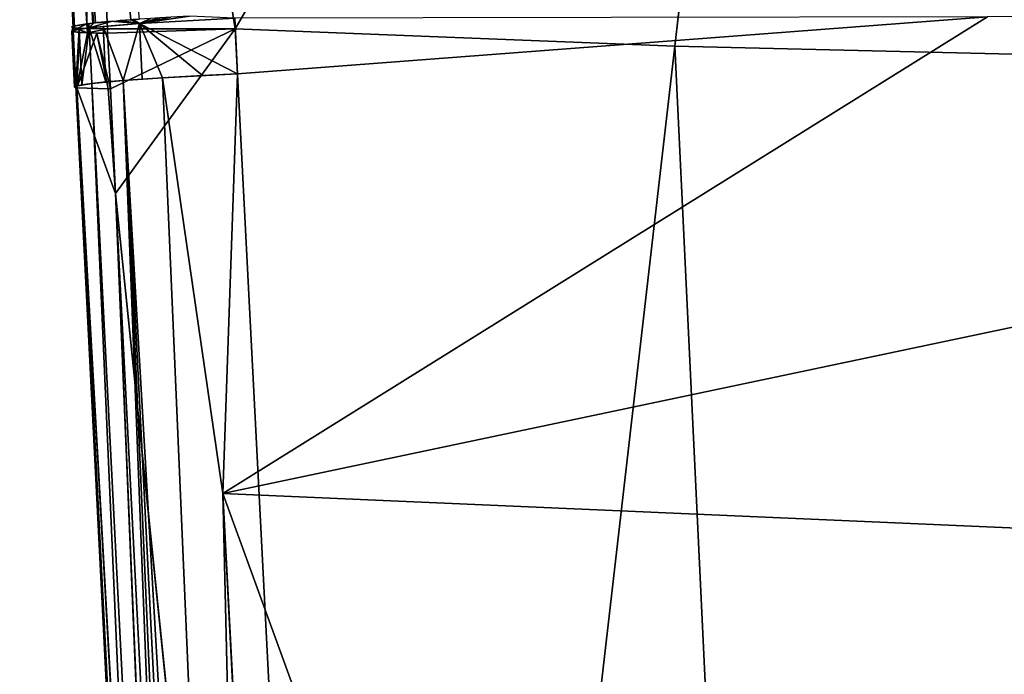
# Model space of a CAD drawing. Extents: x -248 to 248, y -263 to 253.
# Drawn here: x -214 to -205, y 49 to 55 of the extents above; entities that cross this region are included whole.
import ezdxf

# ---------------------------------------------------------------- set-up
doc = ezdxf.new("R2010")
doc.units = 0
doc.header["$LTSCALE"] = 25.4
doc.layers.get('0').update_dxf_attribs({"linetype": 'CONTINUOUS'})

# ---------------------------------------------------------------- blocks, each defined once
blk = doc.blocks.new('GROUP21')
at = {"color": 250}
for p, q in [((-5264.56, -32.34, 601.2), (-5243.6, -15.84, 1011.38)), ((-5264.56, -32.34, 601.2), (-5243.6, -15.84, 1011.38)), ((-5253.6, -17.57, 1066.5), (-5285.92, -42.59, 512.84)), ((-5253.6, -17.57, 1066.5), (-5285.92, -42.59, 512.84)), ((-5277.47, -37.66, 512.24), (-5253.6, -17.57, 1066.5)), ((-5277.47, -37.66, 512.24), (-5253.6, -17.57, 1066.5)), ((-5253.6, -17.57, 1066.5), (-5264.56, -32.34, 601.2)), ((-5253.6, -17.57, 1066.5), (-5264.56, -32.34, 601.2)), ((-5285.92, -42.59, 512.84), (-5257.7, -20.48, 1066.85)), ((-5285.92, -42.59, 512.84), (-5257.7, -20.48, 1066.85)), ((-5261.35, -24.18, 1067.19), (-5285.92, -42.59, 512.84)), ((-5261.35, -24.18, 1067.19), (-5285.92, -42.59, 512.84)), ((-5292.58, -50.6, 513.48), (-5264.32, -28.55, 1067.53)), ((-5292.58, -50.6, 513.48), (-5264.32, -28.55, 1067.53)), ((-5285.92, -42.59, 512.84), (-5264.32, -28.55, 1067.53)), ((-5285.92, -42.59, 512.84), (-5264.32, -28.55, 1067.53)), ((-5277.47, -37.66, 512.24), (-5264.56, -32.34, 601.2)), ((-5277.47, -37.66, 512.24), (-5264.56, -32.34, 601.2)), ((-5261.42, -36.39, 511.41), (-5264.56, -32.34, 601.2)), ((-5264.56, -32.34, 601.2), (-5101.05, -68.87, 499.21)), ((-4777.89, -129.98, 498.64), (-5264.56, -32.34, 601.2)), ((-5264.56, -32.34, 601.2), (-4387.28, -190.14, 639.5)), ((-5261.42, -36.39, 511.41), (-5264.56, -32.34, 601.2)), ((-5264.56, -32.34, 601.2), (-4387.28, -190.14, 639.5)), ((-5264.56, -32.34, 601.2), (-5106.26, -40.11, 1036.28)), ((-5264.56, -32.34, 601.2), (-5106.26, -40.11, 1036.28)), ((-5264.56, -32.34, 601.2), (-5101.05, -68.87, 499.21)), ((-4777.89, -129.98, 498.64), (-5264.56, -32.34, 601.2)), ((-5285.92, -42.59, 512.84), (-5277.47, -37.66, 512.24)), ((-5285.92, -42.59, 512.84), (-5277.47, -37.66, 512.24)), ((-5282.38, -40.17, 500.63), (-5268.95, -35.86, 511.76)), ((-5282.38, -40.17, 500.63), (-5268.95, -35.86, 511.76)), ((-5261.42, -36.39, 511.41), (-5282.38, -40.17, 500.63)), ((-5261.42, -36.39, 511.41), (-5282.38, -40.17, 500.63)), ((-5282.38, -40.17, 500.63), (-5271.73, -36.82, 499.06)), ((-5282.38, -40.17, 500.63), (-5271.73, -36.82, 499.06)), ((-5282.38, -40.17, 500.63), (-5261.99, -36.86, 499.51)), ((-5282.38, -40.17, 500.63), (-5261.99, -36.86, 499.51)), ((-5282.38, -40.17, 500.63), (-5277.47, -37.66, 512.24)), ((-5282.38, -40.17, 500.63), (-5277.47, -37.66, 512.24)), ((-5281.81, -39.71, 512.53), (-5277.47, -37.66, 512.24)), ((-5281.81, -39.71, 512.53), (-5277.47, -37.66, 512.24)), ((-5277.47, -37.66, 512.24), (-5268.95, -35.86, 511.76)), ((-5277.47, -37.66, 512.24), (-5268.95, -35.86, 511.76)), ((-5261.42, -36.39, 511.41), (-5277.47, -37.66, 512.24)), ((-5261.42, -36.39, 511.41), (-5277.47, -37.66, 512.24)), ((-5268.95, -35.86, 511.76), (-5261.42, -36.39, 511.41)), ((-5268.95, -35.86, 511.76), (-5261.42, -36.39, 511.41)), ((-5261.99, -36.86, 499.51), (-5261.42, -36.39, 511.41)), ((-5261.99, -36.86, 499.51), (-5261.42, -36.39, 511.41)), ((-5101.05, -68.87, 499.21), (-5261.42, -36.39, 511.41)), ((-5101.05, -68.87, 499.21), (-5261.42, -36.39, 511.41)), ((-5285.92, -42.59, 512.84), (-5281.81, -39.71, 512.53)), ((-5285.92, -42.59, 512.84), (-5281.81, -39.71, 512.53)), ((-5278.09, -38.16, 499.42), (-5282.38, -40.17, 500.63)), ((-5278.09, -38.16, 499.42), (-5282.38, -40.17, 500.63)), ((-5282.38, -40.17, 500.63), (-5281.81, -39.71, 512.53)), ((-5282.38, -40.17, 500.63), (-5281.81, -39.71, 512.53)), ((-5270.58, -40.64, 1013.83), (-5295.99, -60.44, 514.03)), ((-5270.58, -40.64, 1013.83), (-5295.99, -60.44, 514.03)), ((-5270.58, -40.64, 1013.83), (-5295.84, -70.24, 514.4)), ((-5270.58, -40.64, 1013.83), (-5295.84, -70.24, 514.4)), ((-5293.15, -51.06, 501.58), (-5282.38, -40.17, 500.63)), ((-5293.15, -51.06, 501.58), (-5282.38, -40.17, 500.63)), ((-5292.58, -50.6, 513.48), (-5270.58, -40.64, 1013.83)), ((-5292.58, -50.6, 513.48), (-5270.58, -40.64, 1013.83)), ((-5290.16, -46.72, 501.27), (-5282.38, -40.17, 500.63)), ((-5290.16, -46.72, 501.27), (-5282.38, -40.17, 500.63)), ((-5286.54, -43.09, 500.02), (-5282.38, -40.17, 500.63)), ((-5286.54, -43.09, 500.02), (-5282.38, -40.17, 500.63)), ((-5284.28, -41.77, 499.86), (-5286.54, -43.09, 500.02)), ((-5284.28, -41.77, 499.86), (-5286.54, -43.09, 500.02)), ((-5282.38, -40.17, 500.63), (-5285.92, -42.59, 512.84)), ((-5282.38, -40.17, 500.63), (-5285.92, -42.59, 512.84)), ((-5285.92, -42.59, 512.84), (-5292.58, -50.6, 513.48)), ((-5285.92, -42.59, 512.84), (-5292.58, -50.6, 513.48)), ((-5285.92, -42.59, 512.84), (-5290.16, -46.72, 501.27)), ((-5285.92, -42.59, 512.84), (-5290.16, -46.72, 501.27)), ((-5289.58, -46.26, 513.16), (-5285.92, -42.59, 512.84)), ((-5289.58, -46.26, 513.16), (-5285.92, -42.59, 512.84)), ((-5287.8, -44.67, 500.23), (-5286.54, -43.09, 500.02)), ((-5287.8, -44.67, 500.23), (-5286.54, -43.09, 500.02)), ((-5288.16, -45.04, 500.17), (-5293.15, -51.06, 501.58)), ((-5288.16, -45.04, 500.17), (-5293.15, -51.06, 501.58)), ((-5289.58, -46.26, 513.16), (-5293.15, -51.06, 501.58)), ((-5289.58, -46.26, 513.16), (-5293.15, -51.06, 501.58)), ((-5292.58, -50.6, 513.48), (-5289.58, -46.26, 513.16)), ((-5292.58, -50.6, 513.48), (-5289.58, -46.26, 513.16)), ((-5290.55, -47.91, 500.4), (-5288.16, -45.04, 500.17)), ((-5290.55, -47.91, 500.4), (-5288.16, -45.04, 500.17)), ((-5290.55, -47.91, 500.4), (-5288.16, -45.04, 500.17)), ((-5290.2, -46.76, 500.34), (-5288.16, -45.04, 500.17)), ((-5290.2, -46.76, 500.34), (-5288.16, -45.04, 500.17)), ((-5290.16, -46.72, 501.27), (-5289.58, -46.26, 513.16)), ((-5290.16, -46.72, 501.27), (-5289.58, -46.26, 513.16)), ((-5267.47, -48.26, 1068.51), (-5295.84, -70.24, 514.4)), ((-5267.47, -48.26, 1068.51), (-5295.84, -70.24, 514.4)), ((-5290.16, -46.72, 501.27), (-5293.15, -51.06, 501.58)), ((-5290.16, -46.72, 501.27), (-5293.15, -51.06, 501.58)), ((-5307.8, -66.1, 257.69), (-5292.23, -49.5, 500.54)), ((-5307.8, -66.1, 257.69), (-5292.23, -49.5, 500.54)), ((-5293.15, -51.06, 501.58), (-5296.56, -60.9, 502.13)), ((-5293.15, -51.06, 501.58), (-5296.56, -60.9, 502.13)), ((-5293.65, -52.41, 500.72), (-5296.56, -60.9, 502.13)), ((-5293.65, -52.41, 500.72), (-5296.56, -60.9, 502.13)), ((-5292.58, -50.6, 513.48), (-5295.99, -60.44, 514.03)), ((-5292.58, -50.6, 513.48), (-5295.99, -60.44, 514.03)), ((-5293.15, -51.06, 501.58), (-5295.32, -55.86, 501.87)), ((-5293.15, -51.06, 501.58), (-5295.32, -55.86, 501.87)), ((-5292.58, -50.6, 513.48), (-5294.74, -55.41, 513.77)), ((-5292.58, -50.6, 513.48), (-5294.74, -55.41, 513.77)), ((-5294.74, -55.41, 513.77), (-5293.15, -51.06, 501.58)), ((-5294.74, -55.41, 513.77), (-5293.15, -51.06, 501.58)), ((-5293.15, -51.06, 501.58), (-5292.58, -50.6, 513.48)), ((-5293.15, -51.06, 501.58), (-5292.58, -50.6, 513.48)), ((-5295.32, -55.86, 501.87), (-5296.56, -60.9, 502.13)), ((-5295.32, -55.86, 501.87), (-5296.56, -60.9, 502.13)), ((-5295.99, -60.44, 514.03), (-5294.74, -55.41, 513.77)), ((-5295.99, -60.44, 514.03), (-5294.74, -55.41, 513.77)), ((-5295.99, -60.44, 514.03), (-5295.32, -55.86, 501.87)), ((-5295.99, -60.44, 514.03), (-5295.32, -55.86, 501.87)), ((-5295.32, -55.86, 501.87), (-5294.74, -55.41, 513.77)), ((-5295.32, -55.86, 501.87), (-5294.74, -55.41, 513.77)), ((-5267.45, -58.72, 1014.4), (-5295.84, -70.24, 514.4)), ((-5267.45, -58.72, 1014.4), (-5295.84, -70.24, 514.4)), ((-5267.45, -58.72, 1014.4), (-5287.55, -83.8, 536.98)), ((-5267.45, -58.72, 1014.4), (-5287.55, -83.8, 536.98)), ((-5296.61, -60.94, 501.2), (-5308.03, -76.44, 257.83)), ((-5296.61, -60.94, 501.2), (-5308.03, -76.44, 257.83)), ((-5296.61, -60.94, 501.2), (-5307.8, -66.1, 257.69)), ((-5296.61, -60.94, 501.2), (-5307.8, -66.1, 257.69)), ((-5296.56, -60.9, 502.13), (-5296.9, -65.92, 502.34)), ((-5296.56, -60.9, 502.13), (-5296.9, -65.92, 502.34)), ((-5296.61, -60.94, 501.2), (-5296.9, -65.92, 502.34)), ((-5296.61, -60.94, 501.2), (-5296.9, -65.92, 502.34)), ((-5296.61, -60.94, 501.2), (-5296.56, -60.9, 502.13)), ((-5296.61, -60.94, 501.2), (-5296.56, -60.9, 502.13)), ((-5296.56, -60.9, 502.13), (-5295.99, -60.44, 514.03)), ((-5296.56, -60.9, 502.13), (-5295.99, -60.44, 514.03)), ((-5296.33, -65.45, 514.24), (-5296.56, -60.9, 502.13)), ((-5296.33, -65.45, 514.24), (-5296.56, -60.9, 502.13)), ((-5296.33, -65.45, 514.24), (-5295.99, -60.44, 514.03)), ((-5296.33, -65.45, 514.24), (-5295.99, -60.44, 514.03)), ((-5295.99, -60.44, 514.03), (-5295.84, -70.24, 514.4)), ((-5295.99, -60.44, 514.03), (-5295.84, -70.24, 514.4)), ((-5260.15, -62.67, 1068.7), (-5287.55, -83.8, 536.98)), ((-5260.15, -62.67, 1068.7), (-5287.55, -83.8, 536.98)), ((-5296.9, -65.92, 502.34), (-5296.33, -65.45, 514.24)), ((-5296.9, -65.92, 502.34), (-5296.33, -65.45, 514.24)), ((-5295.84, -70.24, 514.4), (-5296.9, -65.92, 502.34)), ((-5296.9, -65.92, 502.34), (-5295.25, -75.08, 502.61)), ((-5293.55, -78.96, 502.68), (-5296.9, -65.92, 502.34)), ((-5296.9, -65.92, 502.34), (-5295.25, -75.08, 502.61)), ((-5295.84, -70.24, 514.4), (-5296.9, -65.92, 502.34)), ((-5293.55, -78.96, 502.68), (-5296.9, -65.92, 502.34)), ((-5295.84, -70.24, 514.4), (-5296.33, -65.45, 514.24)), ((-5295.84, -70.24, 514.4), (-5296.33, -65.45, 514.24)), ((-5308.03, -76.44, 257.83), (-5296.57, -70.15, 501.56)), ((-5308.03, -76.44, 257.83), (-5296.57, -70.15, 501.56)), ((-5296.28, -71.25, 501.58), (-5293.55, -78.96, 502.68)), ((-5296.28, -71.25, 501.58), (-5293.55, -78.96, 502.68)), ((-5295.25, -75.08, 502.61), (-5295.84, -70.24, 514.4)), ((-5295.84, -70.24, 514.4), (-5287.55, -83.8, 536.98)), ((-5293.55, -78.96, 502.68), (-5295.84, -70.24, 514.4)), ((-5295.25, -75.08, 502.61), (-5295.84, -70.24, 514.4)), ((-5293.55, -78.96, 502.68), (-5295.84, -70.24, 514.4)), ((-5295.84, -70.24, 514.4), (-5291.5, -82.3, 502.71)), ((-5295.84, -70.24, 514.4), (-5287.55, -83.8, 536.98)), ((-5289.1, -84.15, 514.61), (-5295.84, -70.24, 514.4)), ((-5295.84, -70.24, 514.4), (-5291.5, -82.3, 502.71)), ((-5289.1, -84.15, 514.61), (-5295.84, -70.24, 514.4)), ((-5293.55, -78.96, 502.68), (-5295.25, -75.08, 502.61)), ((-5293.55, -78.96, 502.68), (-5295.25, -75.08, 502.61)), ((-5293.6, -79, 501.75), (-5308.03, -76.44, 257.83)), ((-5293.6, -79, 501.75), (-5308.03, -76.44, 257.83)), ((-5300.85, -91.46, 257.67), (-5293.6, -79, 501.75)), ((-5300.85, -91.46, 257.67), (-5293.6, -79, 501.75)), ((-5293.6, -79, 501.75), (-5293.55, -78.96, 502.68)), ((-5293.6, -79, 501.75), (-5293.55, -78.96, 502.68)), ((-5289.27, -85.15, 501.78), (-5293.6, -79, 501.75)), ((-5289.27, -85.15, 501.78), (-5293.6, -79, 501.75)), ((-5293.55, -78.96, 502.68), (-5291.5, -82.3, 502.71)), ((-5289.27, -85.15, 501.78), (-5293.55, -78.96, 502.68)), ((-5289.27, -85.15, 501.78), (-5293.55, -78.96, 502.68)), ((-5293.55, -78.96, 502.68), (-5291.5, -82.3, 502.71)), ((-5291.5, -82.3, 502.71), (-5288.64, -84.66, 514.61)), ((-5291.5, -82.3, 502.71), (-5289.22, -85.12, 502.71)), ((-5291.5, -82.3, 502.71), (-5288.64, -84.66, 514.61)), ((-5291.5, -82.3, 502.71), (-5289.22, -85.12, 502.71)), ((-5287.55, -83.8, 536.98), (-5289.1, -84.15, 514.61)), ((-5287.55, -83.8, 536.98), (-5289.1, -84.15, 514.61)), ((-5288.64, -84.66, 514.61), (-5289.1, -84.15, 514.61)), ((-5288.64, -84.66, 514.61), (-5289.1, -84.15, 514.61)), ((-5287.55, -83.8, 536.98), (-5288.64, -84.66, 514.61)), ((-5287.55, -83.8, 536.98), (-5288.64, -84.66, 514.61)), ((-5232.78, -90.77, 1068.65), (-5287.55, -83.8, 536.98)), ((-5287.55, -83.8, 536.98), (-5261.97, -113.54, 501.76)), ((-5232.78, -90.77, 1068.65), (-5287.55, -83.8, 536.98)), ((-5287.55, -83.8, 536.98), (-5261.97, -113.54, 501.76)), ((-5300.85, -91.46, 257.67), (-5289.27, -85.15, 501.78)), ((-5300.85, -91.46, 257.67), (-5289.27, -85.15, 501.78)), ((-5289.22, -85.12, 502.71), (-5289.27, -85.15, 501.78)), ((-5289.22, -85.12, 502.71), (-5289.27, -85.15, 501.78)), ((-5261.97, -113.54, 501.76), (-5289.27, -85.15, 501.78)), ((-5261.97, -113.54, 501.76), (-5289.27, -85.15, 501.78)), ((-5288.64, -84.66, 514.61), (-5289.22, -85.12, 502.71)), ((-5288.64, -84.66, 514.61), (-5289.22, -85.12, 502.71)), ((-5261.97, -113.54, 501.76), (-5289.22, -85.12, 502.71)), ((-5261.97, -113.54, 501.76), (-5289.22, -85.12, 502.71)), ((-5261.97, -113.54, 501.76), (-5288.64, -84.66, 514.61)), ((-5261.97, -113.54, 501.76), (-5288.64, -84.66, 514.61)), ((-5261.97, -113.54, 501.76), (-5300.85, -91.46, 257.67)), ((-5261.97, -113.54, 501.76), (-5300.85, -91.46, 257.67)), ((-5261.97, -113.54, 501.76), (-5232.78, -90.77, 1068.65)), ((-5261.97, -113.54, 501.76), (-5232.78, -90.77, 1068.65)), ((-5167.94, -193.02, 505.49), (-5232.78, -90.77, 1068.65)), ((-5167.94, -193.02, 505.49), (-5232.78, -90.77, 1068.65)), ((-5144.41, -223.09, 300.45), (-5261.97, -113.54, 501.76)), ((-5167.94, -193.02, 505.49), (-5261.97, -113.54, 501.76)), ((-5144.41, -223.09, 300.45), (-5261.97, -113.54, 501.76)), ((-5167.94, -193.02, 505.49), (-5261.97, -113.54, 501.76)), ((-5167.94, -193.02, 505.49), (-5136.2, -162.93, 1170.94)), ((-5167.94, -193.02, 505.49), (-5136.2, -162.93, 1170.94)), ((-5144.41, -223.09, 300.45), (-5167.94, -193.02, 505.49)), ((-5059.42, -258.36, 508.07), (-5167.94, -193.02, 505.49)), ((-5144.41, -223.09, 300.45), (-5167.94, -193.02, 505.49)), ((-5059.42, -258.36, 508.07), (-5167.94, -193.02, 505.49))]:
    blk.add_line(p, q, dxfattribs=at)
mesh = blk.add_polyface(dxfattribs=at)
corners = [(-5106.26, -40.11, 1036.28), (-5264.56, -32.34, 601.2), (-5243.6, -15.84, 1011.38)]
mesh.append_faces([[corners[k] for k in face] for face in [(0, 1, 2)]], dxfattribs={"color": 250})
mesh = blk.add_polyface(dxfattribs=at)
corners = [(-5253.6, -17.57, 1066.5), (-5243.6, -15.84, 1011.38), (-5264.56, -32.34, 601.2)]
mesh.append_faces([[corners[k] for k in face] for face in [(0, 1, 2)]], dxfattribs={"color": 250})
mesh = blk.add_polyface(dxfattribs=at)
corners = [(-5257.7, -20.48, 1066.85), (-5253.6, -17.57, 1066.5), (-5285.92, -42.59, 512.84)]
mesh.append_faces([[corners[k] for k in face] for face in [(0, 1, 2)]], dxfattribs={"color": 250})
mesh = blk.add_polyface(dxfattribs=at)
corners = [(-5253.6, -17.57, 1066.5), (-5277.47, -37.66, 512.24), (-5285.92, -42.59, 512.84)]
mesh.append_faces([[corners[k] for k in face] for face in [(0, 1, 2)]], dxfattribs={"color": 250})
mesh = blk.add_polyface(dxfattribs=at)
corners = [(-5253.6, -17.57, 1066.5), (-5264.56, -32.34, 601.2), (-5277.47, -37.66, 512.24)]
mesh.append_faces([[corners[k] for k in face] for face in [(0, 1, 2)]], dxfattribs={"color": 250})
mesh = blk.add_polyface(dxfattribs=at)
corners = [(-5257.7, -20.48, 1066.85), (-5285.92, -42.59, 512.84), (-5261.35, -24.18, 1067.19)]
mesh.append_faces([[corners[k] for k in face] for face in [(0, 1, 2)]], dxfattribs={"color": 250})
mesh = blk.add_polyface(dxfattribs=at)
corners = [(-5261.35, -24.18, 1067.19), (-5285.92, -42.59, 512.84), (-5264.32, -28.55, 1067.53)]
mesh.append_faces([[corners[k] for k in face] for face in [(0, 1, 2)]], dxfattribs={"color": 250})
mesh = blk.add_polyface(dxfattribs=at)
corners = [(-5264.32, -28.55, 1067.53), (-5285.92, -42.59, 512.84), (-5292.58, -50.6, 513.48)]
mesh.append_faces([[corners[k] for k in face] for face in [(0, 1, 2)]], dxfattribs={"color": 250})
mesh = blk.add_polyface(dxfattribs=at)
corners = [(-5264.32, -28.55, 1067.53), (-5292.58, -50.6, 513.48), (-5270.58, -40.64, 1013.83)]
mesh.append_faces([[corners[k] for k in face] for face in [(0, 1, 2)]], dxfattribs={"color": 250})
mesh = blk.add_polyface(dxfattribs=at)
corners = [(-5264.56, -32.34, 601.2), (-5261.42, -36.39, 511.41), (-5277.47, -37.66, 512.24)]
mesh.append_faces([[corners[k] for k in face] for face in [(0, 1, 2)]], dxfattribs={"color": 250})
mesh = blk.add_polyface(dxfattribs=at)
corners = [(-5264.56, -32.34, 601.2), (-5101.05, -68.87, 499.21), (-5261.42, -36.39, 511.41)]
mesh.append_faces([[corners[k] for k in face] for face in [(0, 1, 2)]], dxfattribs={"color": 250})
mesh = blk.add_polyface(dxfattribs=at)
corners = [(-4387.28, -190.14, 639.5), (-4777.89, -129.98, 498.64), (-5264.56, -32.34, 601.2)]
mesh.append_faces([[corners[k] for k in face] for face in [(0, 1, 2)]], dxfattribs={"color": 250})
mesh = blk.add_polyface(dxfattribs=at)
corners = [(-5106.26, -40.11, 1036.28), (-4387.28, -190.14, 639.5), (-5264.56, -32.34, 601.2)]
mesh.append_faces([[corners[k] for k in face] for face in [(0, 1, 2)]], dxfattribs={"color": 250})
mesh = blk.add_polyface(dxfattribs=at)
corners = [(-5264.56, -32.34, 601.2), (-4777.89, -129.98, 498.64), (-5101.05, -68.87, 499.21)]
mesh.append_faces([[corners[k] for k in face] for face in [(0, 1, 2)]], dxfattribs={"color": 250})
mesh = blk.add_polyface(dxfattribs=at)
corners = [(-5277.47, -37.66, 512.24), (-5281.81, -39.71, 512.53), (-5285.92, -42.59, 512.84)]
mesh.append_faces([[corners[k] for k in face] for face in [(0, 1, 2)]], dxfattribs={"color": 250})
mesh = blk.add_polyface(dxfattribs=at)
corners = [(-5268.95, -35.86, 511.76), (-5261.42, -36.39, 511.41), (-5282.38, -40.17, 500.63)]
mesh.append_faces([[corners[k] for k in face] for face in [(0, 1, 2)]], dxfattribs={"color": 250})
mesh = blk.add_polyface(dxfattribs=at)
corners = [(-5277.47, -37.66, 512.24), (-5268.95, -35.86, 511.76), (-5282.38, -40.17, 500.63)]
mesh.append_faces([[corners[k] for k in face] for face in [(0, 1, 2)]], dxfattribs={"color": 250})
mesh = blk.add_polyface(dxfattribs=at)
corners = [(-5261.42, -36.39, 511.41), (-5261.99, -36.86, 499.51), (-5282.38, -40.17, 500.63)]
mesh.append_faces([[corners[k] for k in face] for face in [(0, 1, 2)]], dxfattribs={"color": 250})
mesh = blk.add_polyface(dxfattribs=at)
corners = [(-5282.38, -40.17, 500.63), (-5275.73, -37.66, 499.28), (-5278.09, -38.16, 499.42), (-5271.73, -36.82, 499.06)]
mesh.append_faces([[corners[k] for k in face] for face in [(0, 1, 2), (1, 0, 3)]], dxfattribs={"vtx0": -1, "color": 250})
mesh = blk.add_polyface(dxfattribs=at)
corners = [(-5261.99, -36.86, 499.51), (-5271.73, -36.82, 499.06), (-5282.38, -40.17, 500.63)]
mesh.append_faces([[corners[k] for k in face] for face in [(0, 1, 2)]], dxfattribs={"color": 250})
mesh = blk.add_polyface(dxfattribs=at)
corners = [(-5281.81, -39.71, 512.53), (-5277.47, -37.66, 512.24), (-5282.38, -40.17, 500.63)]
mesh.append_faces([[corners[k] for k in face] for face in [(0, 1, 2)]], dxfattribs={"color": 250})
mesh = blk.add_polyface(dxfattribs=at)
corners = [(-5261.42, -36.39, 511.41), (-5268.95, -35.86, 511.76), (-5277.47, -37.66, 512.24)]
mesh.append_faces([[corners[k] for k in face] for face in [(0, 1, 2)]], dxfattribs={"color": 250})
mesh = blk.add_polyface(dxfattribs=at)
corners = [(-5261.42, -36.39, 511.41), (-5101.05, -68.87, 499.21), (-5261.99, -36.86, 499.51)]
mesh.append_faces([[corners[k] for k in face] for face in [(0, 1, 2)]], dxfattribs={"color": 250})
mesh = blk.add_polyface(dxfattribs=at)
corners = [(-5280.06, -39.31, 499.56), (-5282.38, -40.17, 500.63), (-5278.09, -38.16, 499.42), (-5283.74, -41.46, 499.82), (-5284.28, -41.77, 499.86), (-5286.54, -43.09, 500.02)]
mesh.append_faces([[corners[k] for k in face] for face in [(0, 1, 2), (1, 4, 5)]], dxfattribs={"vtx0": -1, "color": 250})
mesh.append_faces([[corners[k] for k in face] for face in [(1, 0, 3), (1, 3, 4)]], dxfattribs={"vtx0": -1, "vtx2": -1, "color": 250})
mesh = blk.add_polyface(dxfattribs=at)
corners = [(-5285.92, -42.59, 512.84), (-5281.81, -39.71, 512.53), (-5282.38, -40.17, 500.63)]
mesh.append_faces([[corners[k] for k in face] for face in [(0, 1, 2)]], dxfattribs={"color": 250})
mesh = blk.add_polyface(dxfattribs=at)
corners = [(-5284.28, -41.77, 499.86), (-5282.43, -40.21, 499.71), (-5307.8, -66.1, 257.69)]
mesh.append_faces([[corners[k] for k in face] for face in [(0, 1, 2)]], dxfattribs={"color": 250})
mesh = blk.add_polyface(dxfattribs=at)
corners = [(-5291.85, -49.14, 500.51), (-5284.28, -41.77, 499.86), (-5307.8, -66.1, 257.69)]
mesh.append_faces([[corners[k] for k in face] for face in [(0, 1, 2)]], dxfattribs={"color": 250})
mesh = blk.add_polyface(dxfattribs=at)
corners = [(-5270.58, -40.64, 1013.83), (-5295.99, -60.44, 514.03), (-5295.84, -70.24, 514.4)]
mesh.append_faces([[corners[k] for k in face] for face in [(0, 1, 2)]], dxfattribs={"color": 250})
mesh = blk.add_polyface(dxfattribs=at)
corners = [(-5270.58, -40.64, 1013.83), (-5292.58, -50.6, 513.48), (-5295.99, -60.44, 514.03)]
mesh.append_faces([[corners[k] for k in face] for face in [(0, 1, 2)]], dxfattribs={"color": 250})
mesh = blk.add_polyface(dxfattribs=at)
corners = [(-5270.58, -40.64, 1013.83), (-5295.84, -70.24, 514.4), (-5267.47, -48.26, 1068.51)]
mesh.append_faces([[corners[k] for k in face] for face in [(0, 1, 2)]], dxfattribs={"color": 250})
mesh = blk.add_polyface(dxfattribs=at)
corners = [(-5282.38, -40.17, 500.63), (-5293.15, -51.06, 501.58), (-5290.16, -46.72, 501.27)]
mesh.append_faces([[corners[k] for k in face] for face in [(0, 1, 2)]], dxfattribs={"color": 250})
mesh = blk.add_polyface(dxfattribs=at)
corners = [(-5282.38, -40.17, 500.63), (-5288.16, -45.04, 500.17), (-5293.15, -51.06, 501.58)]
mesh.append_faces([[corners[k] for k in face] for face in [(0, 1, 2)]], dxfattribs={"color": 250})
mesh = blk.add_polyface(dxfattribs=at)
corners = [(-5284.28, -41.77, 499.86), (-5290.55, -47.91, 500.4), (-5288.16, -45.04, 500.17)]
mesh.append_faces([[corners[k] for k in face] for face in [(0, 1, 2)]], dxfattribs={"color": 250})
mesh = blk.add_polyface(dxfattribs=at)
corners = [(-5285.92, -42.59, 512.84), (-5282.38, -40.17, 500.63), (-5290.16, -46.72, 501.27)]
mesh.append_faces([[corners[k] for k in face] for face in [(0, 1, 2)]], dxfattribs={"color": 250})
mesh = blk.add_polyface(dxfattribs=at)
corners = [(-5282.38, -40.17, 500.63), (-5286.54, -43.09, 500.02), (-5287.8, -44.67, 500.23)]
mesh.append_faces([[corners[k] for k in face] for face in [(0, 1, 2)]], dxfattribs={"color": 250})
mesh = blk.add_polyface(dxfattribs=at)
corners = [(-5284.28, -41.77, 499.86), (-5287.8, -44.67, 500.23), (-5286.54, -43.09, 500.02)]
mesh.append_faces([[corners[k] for k in face] for face in [(0, 1, 2)]], dxfattribs={"color": 250})
mesh = blk.add_polyface(dxfattribs=at)
corners = [(-5106.26, -40.11, 1036.28), (-4387.65, -172.14, 948.41), (-4387.28, -190.14, 639.5)]
mesh.append_faces([[corners[k] for k in face] for face in [(0, 1, 2)]], dxfattribs={"color": 250})
mesh = blk.add_polyface(dxfattribs=at)
corners = [(-5285.92, -42.59, 512.84), (-5289.58, -46.26, 513.16), (-5292.58, -50.6, 513.48)]
mesh.append_faces([[corners[k] for k in face] for face in [(0, 1, 2)]], dxfattribs={"color": 250})
mesh = blk.add_polyface(dxfattribs=at)
corners = [(-5285.92, -42.59, 512.84), (-5290.16, -46.72, 501.27), (-5289.58, -46.26, 513.16)]
mesh.append_faces([[corners[k] for k in face] for face in [(0, 1, 2)]], dxfattribs={"color": 250})
mesh = blk.add_polyface(dxfattribs=at)
corners = [(-5288.16, -45.04, 500.17), (-5292.23, -49.5, 500.54), (-5293.15, -51.06, 501.58)]
mesh.append_faces([[corners[k] for k in face] for face in [(0, 1, 2)]], dxfattribs={"color": 250})
mesh = blk.add_polyface(dxfattribs=at)
corners = [(-5289.58, -46.26, 513.16), (-5293.15, -51.06, 501.58), (-5292.58, -50.6, 513.48)]
mesh.append_faces([[corners[k] for k in face] for face in [(0, 1, 2)]], dxfattribs={"color": 250})
mesh = blk.add_polyface(dxfattribs=at)
corners = [(-5289.58, -46.26, 513.16), (-5290.16, -46.72, 501.27), (-5293.15, -51.06, 501.58)]
mesh.append_faces([[corners[k] for k in face] for face in [(0, 1, 2)]], dxfattribs={"color": 250})
mesh = blk.add_polyface(dxfattribs=at)
corners = [(-5290.55, -47.91, 500.4), (-5290.2, -46.76, 500.34), (-5291.85, -49.14, 500.51), (-5288.16, -45.04, 500.17)]
mesh.append_faces([[corners[k] for k in face] for face in [(0, 1, 2), (1, 0, 3)]], dxfattribs={"vtx0": -1, "color": 250})
mesh = blk.add_polyface(dxfattribs=at)
corners = [(-5288.16, -45.04, 500.17), (-5290.55, -47.91, 500.4), (-5290.2, -46.76, 500.34)]
mesh.append_faces([[corners[k] for k in face] for face in [(0, 1, 2)]], dxfattribs={"color": 250})
mesh = blk.add_polyface(dxfattribs=at)
corners = [(-5267.47, -48.26, 1068.51), (-5295.84, -70.24, 514.4), (-5267.45, -58.72, 1014.4)]
mesh.append_faces([[corners[k] for k in face] for face in [(0, 1, 2)]], dxfattribs={"color": 250})
mesh = blk.add_polyface(dxfattribs=at)
corners = [(-5292.23, -49.5, 500.54), (-5291.85, -49.14, 500.51), (-5307.8, -66.1, 257.69)]
mesh.append_faces([[corners[k] for k in face] for face in [(0, 1, 2)]], dxfattribs={"color": 250})
mesh = blk.add_polyface(dxfattribs=at)
corners = [(-5292.23, -49.5, 500.54), (-5307.8, -66.1, 257.69), (-5292.4, -49.93, 500.57)]
mesh.append_faces([[corners[k] for k in face] for face in [(0, 1, 2)]], dxfattribs={"color": 250})
mesh = blk.add_polyface(dxfattribs=at)
corners = [(-5292.4, -49.93, 500.57), (-5307.8, -66.1, 257.69), (-5296.61, -60.94, 501.2)]
mesh.append_faces([[corners[k] for k in face] for face in [(0, 1, 2)]], dxfattribs={"color": 250})
mesh = blk.add_polyface(dxfattribs=at)
corners = [(-5292.4, -49.93, 500.57), (-5293.65, -52.41, 500.72), (-5296.61, -60.94, 501.2)]
mesh.append_faces([[corners[k] for k in face] for face in [(0, 1, 2)]], dxfattribs={"color": 250})
mesh = blk.add_polyface(dxfattribs=at)
corners = [(-5293.65, -52.41, 500.72), (-5296.61, -60.94, 501.2), (-5295.36, -55.9, 500.94)]
mesh.append_faces([[corners[k] for k in face] for face in [(0, 1, 2)]], dxfattribs={"color": 250})
mesh = blk.add_polyface(dxfattribs=at)
corners = [(-5293.65, -52.41, 500.72), (-5296.61, -60.94, 501.2), (-5296.56, -60.9, 502.13)]
mesh.append_faces([[corners[k] for k in face] for face in [(0, 1, 2)]], dxfattribs={"color": 250})
mesh = blk.add_polyface(dxfattribs=at)
corners = [(-5293.15, -51.06, 501.58), (-5296.56, -60.9, 502.13), (-5295.32, -55.86, 501.87)]
mesh.append_faces([[corners[k] for k in face] for face in [(0, 1, 2)]], dxfattribs={"color": 250})
mesh = blk.add_polyface(dxfattribs=at)
corners = [(-5293.15, -51.06, 501.58), (-5293.65, -52.41, 500.72), (-5296.56, -60.9, 502.13), (-5293.46, -51.96, 500.74), (-5293.2, -51.09, 500.65)]
mesh.append_faces([[corners[k] for k in face] for face in [(0, 1, 2), (3, 0, 4)]], dxfattribs={"vtx0": -1, "color": 250})
mesh.append_faces([[corners[k] for k in face] for face in [(1, 0, 3)]], dxfattribs={"vtx0": -1, "vtx1": -1, "color": 250})
mesh = blk.add_polyface(dxfattribs=at)
corners = [(-5292.58, -50.6, 513.48), (-5294.74, -55.41, 513.77), (-5295.99, -60.44, 514.03)]
mesh.append_faces([[corners[k] for k in face] for face in [(0, 1, 2)]], dxfattribs={"color": 250})
mesh = blk.add_polyface(dxfattribs=at)
corners = [(-5293.15, -51.06, 501.58), (-5295.32, -55.86, 501.87), (-5294.74, -55.41, 513.77)]
mesh.append_faces([[corners[k] for k in face] for face in [(0, 1, 2)]], dxfattribs={"color": 250})
mesh = blk.add_polyface(dxfattribs=at)
corners = [(-5292.58, -50.6, 513.48), (-5293.15, -51.06, 501.58), (-5294.74, -55.41, 513.77)]
mesh.append_faces([[corners[k] for k in face] for face in [(0, 1, 2)]], dxfattribs={"color": 250})
mesh = blk.add_polyface(dxfattribs=at)
corners = [(-5295.32, -55.86, 501.87), (-5296.56, -60.9, 502.13), (-5295.99, -60.44, 514.03)]
mesh.append_faces([[corners[k] for k in face] for face in [(0, 1, 2)]], dxfattribs={"color": 250})
mesh = blk.add_polyface(dxfattribs=at)
corners = [(-5294.74, -55.41, 513.77), (-5295.32, -55.86, 501.87), (-5295.99, -60.44, 514.03)]
mesh.append_faces([[corners[k] for k in face] for face in [(0, 1, 2)]], dxfattribs={"color": 250})
mesh = blk.add_polyface(dxfattribs=at)
corners = [(-5267.45, -58.72, 1014.4), (-5295.84, -70.24, 514.4), (-5287.55, -83.8, 536.98)]
mesh.append_faces([[corners[k] for k in face] for face in [(0, 1, 2)]], dxfattribs={"color": 250})
mesh = blk.add_polyface(dxfattribs=at)
corners = [(-5267.45, -58.72, 1014.4), (-5287.55, -83.8, 536.98), (-5260.15, -62.67, 1068.7)]
mesh.append_faces([[corners[k] for k in face] for face in [(0, 1, 2)]], dxfattribs={"color": 250})
mesh = blk.add_polyface(dxfattribs=at)
corners = [(-5308.03, -76.44, 257.83), (-5296.57, -69.72, 501.54), (-5296.61, -60.94, 501.2), (-5296.57, -70.15, 501.56)]
mesh.append_faces([[corners[k] for k in face] for face in [(0, 1, 2), (1, 0, 3)]], dxfattribs={"vtx0": -1, "color": 250})
mesh = blk.add_polyface(dxfattribs=at)
corners = [(-5296.61, -60.94, 501.2), (-5307.8, -66.1, 257.69), (-5308.03, -76.44, 257.83)]
mesh.append_faces([[corners[k] for k in face] for face in [(0, 1, 2)]], dxfattribs={"color": 250})
mesh = blk.add_polyface(dxfattribs=at)
corners = [(-5296.57, -69.72, 501.54), (-5296.61, -60.94, 501.2), (-5296.95, -65.95, 501.41)]
mesh.append_faces([[corners[k] for k in face] for face in [(0, 1, 2)]], dxfattribs={"color": 250})
mesh = blk.add_polyface(dxfattribs=at)
corners = [(-5296.56, -60.9, 502.13), (-5296.9, -65.92, 502.34), (-5296.33, -65.45, 514.24)]
mesh.append_faces([[corners[k] for k in face] for face in [(0, 1, 2)]], dxfattribs={"color": 250})
mesh = blk.add_polyface(dxfattribs=at)
corners = [(-5296.56, -60.9, 502.13), (-5296.61, -60.94, 501.2), (-5296.9, -65.92, 502.34)]
mesh.append_faces([[corners[k] for k in face] for face in [(0, 1, 2)]], dxfattribs={"color": 250})
mesh = blk.add_polyface(dxfattribs=at)
corners = [(-5296.61, -60.94, 501.2), (-5296.57, -69.72, 501.54), (-5296.9, -65.92, 502.34)]
mesh.append_faces([[corners[k] for k in face] for face in [(0, 1, 2)]], dxfattribs={"color": 250})
mesh = blk.add_polyface(dxfattribs=at)
corners = [(-5295.99, -60.44, 514.03), (-5296.56, -60.9, 502.13), (-5296.33, -65.45, 514.24)]
mesh.append_faces([[corners[k] for k in face] for face in [(0, 1, 2)]], dxfattribs={"color": 250})
mesh = blk.add_polyface(dxfattribs=at)
corners = [(-5295.84, -70.24, 514.4), (-5295.99, -60.44, 514.03), (-5296.33, -65.45, 514.24)]
mesh.append_faces([[corners[k] for k in face] for face in [(0, 1, 2)]], dxfattribs={"color": 250})
mesh = blk.add_polyface(dxfattribs=at)
corners = [(-5260.15, -62.67, 1068.7), (-5287.55, -83.8, 536.98), (-5232.78, -90.77, 1068.65)]
mesh.append_faces([[corners[k] for k in face] for face in [(0, 1, 2)]], dxfattribs={"color": 250})
mesh = blk.add_polyface(dxfattribs=at)
corners = [(-5296.33, -65.45, 514.24), (-5296.9, -65.92, 502.34), (-5295.84, -70.24, 514.4)]
mesh.append_faces([[corners[k] for k in face] for face in [(0, 1, 2)]], dxfattribs={"color": 250})
mesh = blk.add_polyface(dxfattribs=at)
corners = [(-5296.9, -65.92, 502.34), (-5295.25, -75.08, 502.61), (-5295.84, -70.24, 514.4)]
mesh.append_faces([[corners[k] for k in face] for face in [(0, 1, 2)]], dxfattribs={"color": 250})
mesh = blk.add_polyface(dxfattribs=at)
corners = [(-5293.55, -78.96, 502.68), (-5295.25, -75.08, 502.61), (-5296.9, -65.92, 502.34)]
mesh.append_faces([[corners[k] for k in face] for face in [(0, 1, 2)]], dxfattribs={"color": 250})
mesh = blk.add_polyface(dxfattribs=at)
corners = [(-5296.9, -65.92, 502.34), (-5296.28, -71.25, 501.58), (-5293.55, -78.96, 502.68)]
mesh.append_faces([[corners[k] for k in face] for face in [(0, 1, 2)]], dxfattribs={"color": 250})
mesh = blk.add_polyface(dxfattribs=at)
corners = [(-5296.57, -70.15, 501.56), (-5308.03, -76.44, 257.83), (-5296.47, -70.44, 501.56)]
mesh.append_faces([[corners[k] for k in face] for face in [(0, 1, 2)]], dxfattribs={"color": 250})
mesh = blk.add_polyface(dxfattribs=at)
corners = [(-5296.47, -70.44, 501.56), (-5308.03, -76.44, 257.83), (-5296.28, -71.25, 501.58)]
mesh.append_faces([[corners[k] for k in face] for face in [(0, 1, 2)]], dxfattribs={"color": 250})
mesh = blk.add_polyface(dxfattribs=at)
corners = [(-5296.28, -71.25, 501.58), (-5308.03, -76.44, 257.83), (-5293.6, -79, 501.75)]
mesh.append_faces([[corners[k] for k in face] for face in [(0, 1, 2)]], dxfattribs={"color": 250})
mesh = blk.add_polyface(dxfattribs=at)
corners = [(-5293.6, -79, 501.75), (-5296.28, -71.25, 501.58), (-5295.29, -75.11, 501.68)]
mesh.append_faces([[corners[k] for k in face] for face in [(0, 1, 2)]], dxfattribs={"color": 250})
mesh = blk.add_polyface(dxfattribs=at)
corners = [(-5296.28, -71.25, 501.58), (-5293.6, -79, 501.75), (-5293.55, -78.96, 502.68)]
mesh.append_faces([[corners[k] for k in face] for face in [(0, 1, 2)]], dxfattribs={"color": 250})
mesh = blk.add_polyface(dxfattribs=at)
corners = [(-5295.84, -70.24, 514.4), (-5295.25, -75.08, 502.61), (-5293.55, -78.96, 502.68)]
mesh.append_faces([[corners[k] for k in face] for face in [(0, 1, 2)]], dxfattribs={"color": 250})
mesh = blk.add_polyface(dxfattribs=at)
corners = [(-5295.84, -70.24, 514.4), (-5293.55, -78.96, 502.68), (-5291.5, -82.3, 502.71)]
mesh.append_faces([[corners[k] for k in face] for face in [(0, 1, 2)]], dxfattribs={"color": 250})
mesh = blk.add_polyface(dxfattribs=at)
corners = [(-5295.84, -70.24, 514.4), (-5289.1, -84.15, 514.61), (-5287.55, -83.8, 536.98)]
mesh.append_faces([[corners[k] for k in face] for face in [(0, 1, 2)]], dxfattribs={"color": 250})
mesh = blk.add_polyface(dxfattribs=at)
corners = [(-5295.84, -70.24, 514.4), (-5291.5, -82.3, 502.71), (-5289.1, -84.15, 514.61)]
mesh.append_faces([[corners[k] for k in face] for face in [(0, 1, 2)]], dxfattribs={"color": 250})
mesh = blk.add_polyface(dxfattribs=at)
corners = [(-5308.03, -76.44, 257.83), (-5300.85, -91.46, 257.67), (-5293.6, -79, 501.75)]
mesh.append_faces([[corners[k] for k in face] for face in [(0, 1, 2)]], dxfattribs={"color": 250})
mesh = blk.add_polyface(dxfattribs=at)
corners = [(-5293.6, -79, 501.75), (-5300.85, -91.46, 257.67), (-5289.27, -85.15, 501.78)]
mesh.append_faces([[corners[k] for k in face] for face in [(0, 1, 2)]], dxfattribs={"color": 250})
mesh = blk.add_polyface(dxfattribs=at)
corners = [(-5293.55, -78.96, 502.68), (-5293.6, -79, 501.75), (-5289.27, -85.15, 501.78)]
mesh.append_faces([[corners[k] for k in face] for face in [(0, 1, 2)]], dxfattribs={"color": 250})
mesh = blk.add_polyface(dxfattribs=at)
corners = [(-5293.55, -78.96, 502.68), (-5289.27, -85.15, 501.78), (-5289.22, -85.12, 502.71)]
mesh.append_faces([[corners[k] for k in face] for face in [(0, 1, 2)]], dxfattribs={"color": 250})
mesh = blk.add_polyface(dxfattribs=at)
corners = [(-5289.22, -85.12, 502.71), (-5291.5, -82.3, 502.71), (-5293.55, -78.96, 502.68)]
mesh.append_faces([[corners[k] for k in face] for face in [(0, 1, 2)]], dxfattribs={"color": 250})
mesh = blk.add_polyface(dxfattribs=at)
corners = [(-5291.5, -82.3, 502.71), (-5289.22, -85.12, 502.71), (-5288.64, -84.66, 514.61)]
mesh.append_faces([[corners[k] for k in face] for face in [(0, 1, 2)]], dxfattribs={"color": 250})
mesh = blk.add_polyface(dxfattribs=at)
corners = [(-5291.5, -82.3, 502.71), (-5288.64, -84.66, 514.61), (-5289.1, -84.15, 514.61)]
mesh.append_faces([[corners[k] for k in face] for face in [(0, 1, 2)]], dxfattribs={"color": 250})
mesh = blk.add_polyface(dxfattribs=at)
corners = [(-5287.55, -83.8, 536.98), (-5289.1, -84.15, 514.61), (-5288.64, -84.66, 514.61)]
mesh.append_faces([[corners[k] for k in face] for face in [(0, 1, 2)]], dxfattribs={"color": 250})
mesh = blk.add_polyface(dxfattribs=at)
corners = [(-5287.55, -83.8, 536.98), (-5288.64, -84.66, 514.61), (-5261.97, -113.54, 501.76)]
mesh.append_faces([[corners[k] for k in face] for face in [(0, 1, 2)]], dxfattribs={"color": 250})
mesh = blk.add_polyface(dxfattribs=at)
corners = [(-5287.55, -83.8, 536.98), (-5261.97, -113.54, 501.76), (-5232.78, -90.77, 1068.65)]
mesh.append_faces([[corners[k] for k in face] for face in [(0, 1, 2)]], dxfattribs={"color": 250})
mesh = blk.add_polyface(dxfattribs=at)
corners = [(-5289.27, -85.15, 501.78), (-5300.85, -91.46, 257.67), (-5261.97, -113.54, 501.76)]
mesh.append_faces([[corners[k] for k in face] for face in [(0, 1, 2)]], dxfattribs={"color": 250})
mesh = blk.add_polyface(dxfattribs=at)
corners = [(-5289.22, -85.12, 502.71), (-5289.27, -85.15, 501.78), (-5261.97, -113.54, 501.76)]
mesh.append_faces([[corners[k] for k in face] for face in [(0, 1, 2)]], dxfattribs={"color": 250})
mesh = blk.add_polyface(dxfattribs=at)
corners = [(-5288.64, -84.66, 514.61), (-5289.22, -85.12, 502.71), (-5261.97, -113.54, 501.76)]
mesh.append_faces([[corners[k] for k in face] for face in [(0, 1, 2)]], dxfattribs={"color": 250})
mesh = blk.add_polyface(dxfattribs=at)
corners = [(-5261.97, -113.54, 501.76), (-5300.85, -91.46, 257.67), (-5144.41, -223.09, 300.45)]
mesh.append_faces([[corners[k] for k in face] for face in [(0, 1, 2)]], dxfattribs={"color": 250})
mesh = blk.add_polyface(dxfattribs=at)
corners = [(-5232.78, -90.77, 1068.65), (-5261.97, -113.54, 501.76), (-5167.94, -193.02, 505.49)]
mesh.append_faces([[corners[k] for k in face] for face in [(0, 1, 2)]], dxfattribs={"color": 250})
mesh = blk.add_polyface(dxfattribs=at)
corners = [(-5136.2, -162.93, 1170.94), (-5232.78, -90.77, 1068.65), (-5167.94, -193.02, 505.49)]
mesh.append_faces([[corners[k] for k in face] for face in [(0, 1, 2)]], dxfattribs={"color": 250})
mesh = blk.add_polyface(dxfattribs=at)
corners = [(-5167.94, -193.02, 505.49), (-5261.97, -113.54, 501.76), (-5144.41, -223.09, 300.45)]
mesh.append_faces([[corners[k] for k in face] for face in [(0, 1, 2)]], dxfattribs={"color": 250})
mesh = blk.add_polyface(dxfattribs=at)
corners = [(-5136.2, -162.93, 1170.94), (-5167.94, -193.02, 505.49), (-5059.42, -258.36, 508.07)]
mesh.append_faces([[corners[k] for k in face] for face in [(0, 1, 2)]], dxfattribs={"color": 250})
mesh = blk.add_polyface(dxfattribs=at)
corners = [(-4992.66, -208.18, 1684.04), (-5136.2, -162.93, 1170.94), (-5059.42, -258.36, 508.07)]
mesh.append_faces([[corners[k] for k in face] for face in [(0, 1, 2)]], dxfattribs={"color": 250})
mesh = blk.add_polyface(dxfattribs=at)
corners = [(-5059.42, -258.36, 508.07), (-5167.94, -193.02, 505.49), (-5144.41, -223.09, 300.45)]
mesh.append_faces([[corners[k] for k in face] for face in [(0, 1, 2)]], dxfattribs={"color": 250})
mesh = blk.add_polyface(dxfattribs=at)
corners = [(-5059.42, -258.36, 508.07), (-5144.41, -223.09, 300.45), (-4994.5, -298.04, 292.71)]
mesh.append_faces([[corners[k] for k in face] for face in [(0, 1, 2)]], dxfattribs={"color": 250})
blk = doc.blocks.new('COCO_SLED')
at = {"color": 0, "extrusion": (0, -1, 6.12323e-17), "xscale": 0.1034275474284433, "yscale": 0.1034275474284433, "zscale": 0.1034275474284433}
blk.add_blockref('GROUP21', (0, 1149.654, -193.337), dxfattribs=at)

msp = doc.modelspace()

# ---------------------------------------------------------------- block references
at = {"color": 0, "xscale": 0.3889991904544103, "yscale": 0.3889991904544103, "zscale": 0.3889991904544103}
msp.add_blockref('COCO_SLED', (0, 0), dxfattribs=at)

doc.saveas('drawing.dxf')
